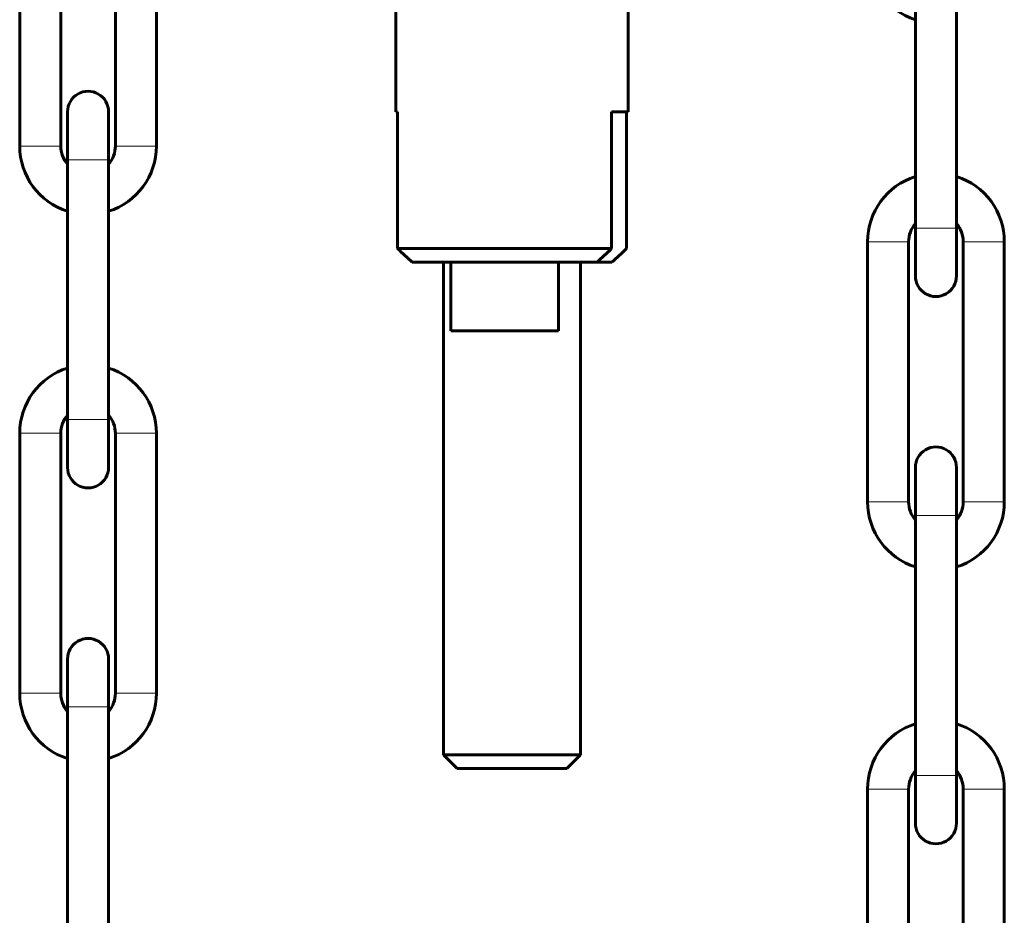
# Model space of a CAD drawing. Units: millimetres. Extents: x 0 to 1260, y 0 to 594.
# Drawn here: x 608 to 609, y 184 to 185 of the extents above; entities that cross this region are included whole.
import ezdxf

# ---------------------------------------------------------------- set-up
doc = ezdxf.new("R2010")
doc.units = ezdxf.units.MM
doc.linetypes.add('K5LT_BASIC', pattern=[0])
doc.linetypes.add('K5LT_THIN', pattern=[0])
doc.layers.add('Системный слой', color=7, linetype='Continuous')

# ---------------------------------------------------------------- blocks, each defined once
blk = doc.blocks.new('U311')
at = {"layer": 'Системный слой', "color": 5, "linetype": 'K5LT_BASIC', "lineweight": 60, "true_color": 0x0000ff}
for p, q in [((608.1608, 184.9185), (608.1608, 184.586)), ((608.2133, 184.9185), (608.2133, 184.586)), ((608.2833, 184.586), (608.2833, 184.9185)), ((608.3358, 184.586), (608.3358, 184.9185)), ((608.642, 184.8223), (608.642, 184.6298)), ((608.9395, 184.8223), (608.9395, 184.6298)), ((609.307, 184.481), (609.307, 184.8135)), ((609.3595, 184.481), (609.3595, 184.8135)), ((609.307, 184.7476), (609.307, 184.547)), ((609.3595, 184.7476), (609.3595, 184.547)), ((608.222, 184.5685), (608.222, 184.6298)), ((608.222, 184.5685), (608.222, 184.6298)), ((608.2745, 184.5685), (608.2745, 184.6298)), ((608.2745, 184.5685), (608.2745, 184.6298)), ((608.642, 184.6298), (608.6444, 184.6298)), ((608.6444, 184.6298), (608.6444, 184.4548)), ((608.9182, 184.6298), (608.9182, 184.4548)), ((608.9182, 184.6298), (608.9395, 184.6298)), ((608.9372, 184.6298), (608.9372, 184.4548)), ((608.222, 184.5685), (608.222, 184.236)), ((608.222, 184.5629), (608.222, 184.5685)), ((608.2745, 184.5685), (608.2745, 184.236)), ((608.2745, 184.5629), (608.2745, 184.5685)), ((608.222, 184.302), (608.222, 184.5026)), ((608.2745, 184.302), (608.2745, 184.5026)), ((609.307, 184.4867), (609.307, 184.481)), ((609.307, 184.481), (609.307, 184.4198)), ((609.307, 184.481), (609.307, 184.4198)), ((609.3595, 184.4867), (609.3595, 184.481)), ((609.3595, 184.481), (609.3595, 184.4198)), ((609.3595, 184.481), (609.3595, 184.4198)), ((608.6444, 184.4548), (608.9182, 184.4548)), ((609.2458, 184.131), (609.2458, 184.4635)), ((609.2983, 184.131), (609.2983, 184.4635)), ((609.3683, 184.4635), (609.3683, 184.131)), ((609.4208, 184.4635), (609.4208, 184.131)), ((608.663, 184.4373), (608.8996, 184.4373)), ((608.7033, 184.4373), (608.7033, 183.8073)), ((608.7124, 184.4373), (608.7124, 184.3498)), ((608.8501, 184.4373), (608.8501, 184.3498)), ((608.8783, 184.4373), (608.8783, 183.8073)), ((608.9186, 184.4373), (608.8996, 184.4373)), ((608.7124, 184.3498), (608.8501, 184.3498)), ((608.222, 184.236), (608.222, 184.2417)), ((608.2745, 184.236), (608.2745, 184.2417)), ((608.222, 184.1748), (608.222, 184.236)), ((608.222, 184.236), (608.222, 184.1748)), ((608.2745, 184.1748), (608.2745, 184.236)), ((608.2745, 184.236), (608.2745, 184.1748)), ((608.1608, 183.886), (608.1608, 184.2185)), ((608.2133, 183.886), (608.2133, 184.2185)), ((608.2833, 184.2185), (608.2833, 183.886)), ((608.3358, 184.2185), (608.3358, 183.886)), ((609.307, 184.1748), (609.307, 184.1135)), ((609.307, 184.1135), (609.307, 184.1748)), ((609.3595, 184.1748), (609.3595, 184.1135)), ((609.3595, 184.1135), (609.3595, 184.1748)), ((609.307, 183.781), (609.307, 184.1135)), ((609.307, 184.1135), (609.307, 184.1079)), ((609.3595, 183.781), (609.3595, 184.1135)), ((609.3595, 184.1135), (609.3595, 184.1079)), ((609.307, 184.0476), (609.307, 183.847)), ((609.3595, 184.0476), (609.3595, 183.847)), ((608.222, 183.8685), (608.222, 183.9298)), ((608.222, 183.8685), (608.222, 183.9298)), ((608.2745, 183.8685), (608.2745, 183.9298)), ((608.2745, 183.8685), (608.2745, 183.9298)), ((608.222, 183.8685), (608.222, 183.536)), ((608.222, 183.8629), (608.222, 183.8685)), ((608.2745, 183.8685), (608.2745, 183.536)), ((608.2745, 183.8629), (608.2745, 183.8685)), ((608.222, 183.602), (608.222, 183.8026)), ((608.2745, 183.602), (608.2745, 183.8026)), ((608.7033, 183.8073), (608.7208, 183.7898)), ((608.7033, 183.8073), (608.8501, 183.8073)), ((608.8501, 183.8073), (608.8783, 183.8073)), ((608.8783, 183.8073), (608.8608, 183.7898)), ((608.7208, 183.7898), (608.8383, 183.7898)), ((608.8383, 183.7898), (608.8608, 183.7898)), ((609.307, 183.7867), (609.307, 183.781)), ((609.3595, 183.7867), (609.3595, 183.781)), ((609.307, 183.781), (609.307, 183.7198)), ((609.307, 183.781), (609.307, 183.7198)), ((609.3595, 183.781), (609.3595, 183.7198)), ((609.3595, 183.781), (609.3595, 183.7198)), ((609.2458, 183.431), (609.2458, 183.7635)), ((609.2983, 183.431), (609.2983, 183.7635)), ((609.3683, 183.7635), (609.3683, 183.431)), ((609.4208, 183.7635), (609.4208, 183.431))]:
    blk.add_line(p, q, dxfattribs=at)
at = {"layer": 'Системный слой', "color": 7, "linetype": 'K5LT_THIN', "lineweight": 18}
for p, q in [((608.2133, 184.586), (608.1608, 184.586)), ((608.3358, 184.586), (608.2833, 184.586)), ((608.2745, 184.5685), (608.222, 184.5685)), ((609.307, 184.481), (609.3595, 184.481)), ((609.2983, 184.4635), (609.2458, 184.4635)), ((609.4208, 184.4635), (609.3683, 184.4635)), ((608.222, 184.236), (608.2745, 184.236)), ((608.2133, 184.2185), (608.1608, 184.2185)), ((608.3358, 184.2185), (608.2833, 184.2185)), ((609.2458, 184.131), (609.2983, 184.131)), ((609.3683, 184.131), (609.4208, 184.131)), ((609.3595, 184.1135), (609.307, 184.1135)), ((608.1608, 183.886), (608.2133, 183.886)), ((608.2833, 183.886), (608.3358, 183.886)), ((608.2745, 183.8685), (608.222, 183.8685)), ((609.307, 183.781), (609.3595, 183.781)), ((609.2983, 183.7635), (609.2458, 183.7635)), ((609.4208, 183.7635), (609.3683, 183.7635))]:
    blk.add_line(p, q, dxfattribs=at)
at = {"layer": 'Системный слой', "color": 5, "linetype": 'K5LT_BASIC', "lineweight": 60, "true_color": 0x0000ff}
for centre, radius, start, end in [((609.3333, 184.831), 0.0875, 180.0001, 252.5505), ((608.2483, 184.586), 0.0875, 179.9998, 252.5522), ((608.2483, 184.586), 0.035, 179.9998, 221.4452), ((608.2483, 184.586), 0.0875, 287.4674, 359.9999), ((608.2483, 184.586), 0.035, 318.6258, 0.0002), ((609.3333, 184.4635), 0.0875, 107.4478, 180.0002), ((609.3333, 184.4635), 0.0875, 0.0001, 72.5326), ((609.3333, 184.4635), 0.035, 138.5548, 180.0002), ((609.3333, 184.4635), 0.035, 359.9998, 41.3742), ((610.3605, 186.2574), 2.4888, 226.4087, 226.9962), ((607.2038, 186.2555), 2.4863, 313.0035, 313.5916), ((607.2229, 186.2555), 2.4863, 313.0035, 313.5916), ((608.2483, 184.2185), 0.0875, 107.4657, 180.0002), ((608.2483, 184.2185), 0.0875, 0.0001, 72.5505), ((608.2483, 184.2185), 0.035, 138.6196, 180.0002), ((608.2483, 184.2185), 0.035, 359.9998, 41.439), ((609.3333, 184.1748), 0.0263, 359.9463, 180.0537), ((608.2483, 184.1748), 0.0262, 179.9463, 0.0537), ((609.3333, 184.131), 0.0875, 180.0001, 252.5505), ((609.3333, 184.131), 0.035, 179.9998, 221.439), ((609.3333, 184.131), 0.035, 318.6196, 0.0002), ((609.3333, 184.131), 0.0875, 287.4657, 0.0002), ((608.2483, 183.886), 0.0875, 180.0001, 252.5326), ((608.2483, 183.886), 0.035, 179.9998, 221.3742), ((608.2483, 183.886), 0.0875, 287.4478, 0.0002), ((608.2483, 183.886), 0.035, 318.5548, 0.0002), ((609.3333, 183.7635), 0.0875, 107.4478, 180.0002), ((609.3333, 183.7635), 0.0875, 0.0001, 72.5326), ((609.3333, 183.7635), 0.035, 138.5548, 180.0002), ((609.3333, 183.7635), 0.035, 359.9998, 41.3742)]:
    blk.add_arc(centre, radius, start, end, dxfattribs=at)
for centre, major_axis, ratio, start_param, end_param in [((608.2483, 184.6298), (0.0262, 0), 1, 6.283089, 9.424874), ((609.3333, 184.4198), (-0.0263, 0), 1, 6.283089, 9.424874), ((608.2483, 184.1748), (-0.0262, 0), 0.999592, 0, 0.000937), ((608.2483, 184.1748), (-0.0262, 0), 0.999592, 3.140655, 3.141593), ((609.3333, 184.1748), (0.0263, 0), 0.999592, 3.140655, 3.141593), ((609.3333, 184.1748), (0.0263, 0), 0.999592, 0, 0.000937), ((608.2483, 183.9298), (0.0263, 0), 1, 6.283089, 9.424874), ((609.3333, 183.7198), (-0.0263, 0), 1, 6.283089, 9.424874)]:
    blk.add_ellipse(centre, major_axis=major_axis, ratio=ratio, start_param=start_param, end_param=end_param, dxfattribs=at)

msp = doc.modelspace()

# ---------------------------------------------------------------- block references
at = {"layer": 'Системный слой'}
msp.add_blockref('U311', (0, 0), dxfattribs=at)

doc.saveas('drawing.dxf')
